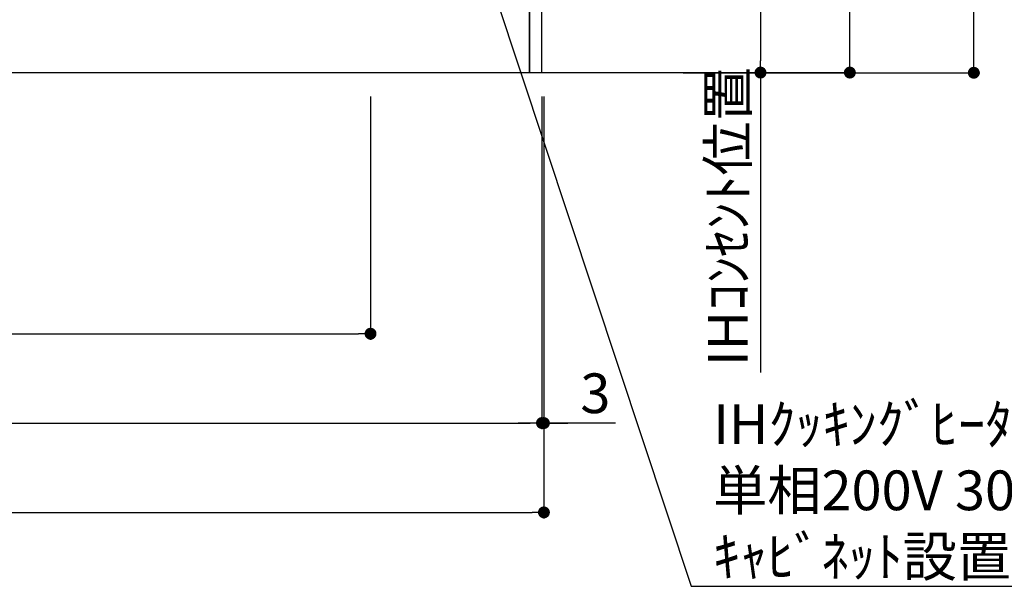
# Model space of a CAD drawing. Extents: x 0 to 26473, y -33085 to -24215.
# Drawn here: x 18842 to 20329, y -31801 to -30945 of the extents above; entities that cross this region are included whole.
import ezdxf

# ---------------------------------------------------------------- set-up
doc = ezdxf.new("R2010")
doc.units = 0
doc.header["$LTSCALE"] = 50
doc.header["$MEASUREMENT"] = 0
doc.layers.get('0').update_dxf_attribs({"linetype": 'CONTINUOUS'})
doc.layers.get('DEFPOINTS').update_dxf_attribs({"color": 146, "linetype": 'CONTINUOUS'})
for name, color, linetype in [('111-壁仕上', 3, 'CONTINUOUS'), ('120-キャビネット（外）', 7, 'CONTINUOUS'), ('160-文字', 254, 'CONTINUOUS'), ('166-寸法B', 11, 'CONTINUOUS')]:
    doc.layers.add(name, color=color, linetype=linetype)
doc.styles.add('KH001', font='txt')
doc.dimstyles.new('KH1xx030', dxfattribs={"dimscale": 30, "dimtxt": 2, "dimasz": 0.6, "dimexe": 0.3, "dimexo": 1.2, "dimgap": 0.5, "dimtad": 3, "dimdec": 1, "dimdsep": 46, "dimlunit": 6, "dimtxsty": 'KH001', "dimblk": 'DOT', "dimcen": 1, "dimdle": 1, "dimclrd": 256, "dimclre": 256, "dimclrt": 256, "dimadec": 0, "dimazin": 0, "dimtfac": 1, "dimtdec": 1, "dimtix": 1, "dimtmove": 2, "dimatfit": 3, "dimldrblk": 'CLOSEDBLANK', "dimfxl": 1, "dimtolj": 1, "dimtzin": 0, "dimlwd": -1, "dimlwe": -1, "dimarcsym": 0})

# ---------------------------------------------------------------- blocks, each defined once
blk = doc.blocks.new('_Dot')
at = {"color": 0, "linetype": 'ByBlock', "lineweight": -2}
blk.add_line((-0.5, 0), (-1, 0), dxfattribs=at)
at = {"color": 0, "linetype": 'ByBlock', "const_width": 0.5}
blk.add_lwpolyline([(-0.25, 0, 1), (0.25, 0, 1)], format="xyb", close=True, dxfattribs=at)
blk = doc.blocks.new('*D135')
at = {"layer": '166-寸法B', "transparency": 16777216}
for p, q in [((17811.7, -31060.9), (17811.7, -31563.5)), ((19630.7, -31060.9), (19630.7, -31563.5)), ((17829.7, -31554.5), (19612.7, -31554.5))]:
    blk.add_line(p, q, dxfattribs=at)
at = {"layer": 'DEFPOINTS', "color": 0, "transparency": 16777216}
for p in [(17811.7, -31024.9), (19630.7, -31024.9), (19630.7, -31554.5)]:
    blk.add_point(p, dxfattribs=at)
at = {"layer": '166-寸法B', "transparency": 16777216, "xscale": 18, "yscale": 18, "zscale": 18, "rotation": 180}
blk.add_blockref('_Dot', (17811.7, -31554.5), dxfattribs=at)
at = {"layer": '166-寸法B', "transparency": 16777216, "xscale": 18, "yscale": 18, "zscale": 18}
blk.add_blockref('_Dot', (19630.7, -31554.5), dxfattribs=at)
at = {"layer": '166-寸法B', "transparency": 16777216, "insert": (18721.2, -31505.7), "char_height": 60, "attachment_point": 5, "style": 'KH001'}
blk.add_mtext('\\A1;1,819', dxfattribs=at)
blk = doc.blocks.new('_ClosedBlank')
at = {"color": 0, "linetype": 'ByBlock', "lineweight": -2}
for p, q in [((-1, 0.167), (0, 0)), ((-1, 0.167), (-1, -0.167)), ((0, 0), (-1, -0.167))]:
    blk.add_line(p, q, dxfattribs=at)
blk = doc.blocks.new('*D148')
at = {"layer": '166-寸法B', "transparency": 16777216}
for p, q in [((19371.7, -31060.9), (19371.7, -31428.5)), ((17811.7, -31508.2), (17811.7, -31410.5)), ((17829.7, -31419.5), (19353.7, -31419.5))]:
    blk.add_line(p, q, dxfattribs=at)
at = {"layer": 'DEFPOINTS', "color": 0, "transparency": 16777216}
for p in [(19371.7, -31024.9), (19371.7, -31419.5), (17811.7, -31544.2)]:
    blk.add_point(p, dxfattribs=at)
at = {"layer": '166-寸法B', "transparency": 16777216, "xscale": 18, "yscale": 18, "zscale": 18, "rotation": 180}
blk.add_blockref('_Dot', (17811.7, -31419.5), dxfattribs=at)
at = {"layer": '166-寸法B', "transparency": 16777216, "xscale": 18, "yscale": 18, "zscale": 18}
blk.add_blockref('_Dot', (19371.7, -31419.5), dxfattribs=at)
at = {"layer": '166-寸法B', "transparency": 16777216, "insert": (18591.7, -31370.7), "char_height": 60, "attachment_point": 5, "style": 'KH001'}
blk.add_mtext('\\A1;1,560', dxfattribs=at)
blk = doc.blocks.new('*D173')
at = {"layer": '166-寸法B', "transparency": 16777216}
for p, q in [((17811.7, -31060.9), (17811.7, -31698.5)), ((19633.7, -31060.9), (19633.7, -31698.5)), ((17829.7, -31689.5), (19615.7, -31689.5))]:
    blk.add_line(p, q, dxfattribs=at)
at = {"layer": 'DEFPOINTS', "color": 0, "transparency": 16777216}
for p in [(17811.7, -31024.9), (19633.7, -31024.9), (19633.7, -31689.5)]:
    blk.add_point(p, dxfattribs=at)
at = {"layer": '166-寸法B', "transparency": 16777216, "xscale": 18, "yscale": 18, "zscale": 18, "rotation": 180}
blk.add_blockref('_Dot', (17811.7, -31689.5), dxfattribs=at)
at = {"layer": '166-寸法B', "transparency": 16777216, "xscale": 18, "yscale": 18, "zscale": 18}
blk.add_blockref('_Dot', (19633.7, -31689.5), dxfattribs=at)
at = {"layer": '166-寸法B', "transparency": 16777216, "insert": (18722.7, -31640.7), "char_height": 60, "attachment_point": 5, "style": 'KH001'}
blk.add_mtext('\\A1;1,822', dxfattribs=at)
blk = doc.blocks.new('*D174')
at = {"layer": '166-寸法B', "transparency": 16777216}
for p, q in [((19630.7, -31060.9), (19630.7, -31563.5)), ((19633.7, -31060.9), (19633.7, -31563.5)), ((19612.7, -31554.5), (19594.7, -31554.5)), ((19630.7, -31554.5), (19633.7, -31554.5)), ((19630.7, -31554.5), (19633.7, -31554.5)), ((19742, -31554.5), (19633.7, -31554.5)), ((19651.7, -31554.5), (19669.7, -31554.5))]:
    blk.add_line(p, q, dxfattribs=at)
at = {"layer": 'DEFPOINTS', "color": 0, "transparency": 16777216}
for p in [(19630.7, -31024.9), (19633.7, -31024.9), (19633.7, -31554.5)]:
    blk.add_point(p, dxfattribs=at)
at = {"layer": '166-寸法B', "transparency": 16777216, "xscale": 18, "yscale": 18, "zscale": 18}
blk.add_blockref('_Dot', (19630.7, -31554.5), dxfattribs=at)
at = {"layer": '166-寸法B', "transparency": 16777216, "xscale": 18, "yscale": 18, "zscale": 18, "rotation": 180}
blk.add_blockref('_Dot', (19633.7, -31554.5), dxfattribs=at)
at = {"layer": '166-寸法B', "transparency": 16777216, "insert": (19711.4, -31509.5), "char_height": 60, "attachment_point": 5, "style": 'KH001'}
blk.add_mtext('\\A1;3', dxfattribs=at)
blk = doc.blocks.new('*D200')
at = {"layer": '166-寸法B', "transparency": 16777216}
for p, q in [((19666.7, -30334.9), (19970, -30334.9)), ((19961, -30352.9), (19961, -31006.9)), ((19744.8, -31024.9), (19970, -31024.9))]:
    blk.add_line(p, q, dxfattribs=at)
at = {"layer": 'DEFPOINTS', "color": 0, "transparency": 16777216}
for p in [(19630.7, -30334.9), (19708.8, -31024.9), (19961, -31024.9)]:
    blk.add_point(p, dxfattribs=at)
at = {"layer": '166-寸法B', "transparency": 16777216, "xscale": 18, "yscale": 18, "zscale": 18}
for p, rotation in [((19961, -30334.9), 90), ((19961, -31024.9), 270)]:
    blk.add_blockref('_Dot', p, dxfattribs=dict(at, rotation=rotation))
at = {"layer": '166-寸法B', "transparency": 16777216, "insert": (19916, -30679.9), "char_height": 60, "attachment_point": 5, "rotation": 90, "style": 'KH001'}
blk.add_mtext('\\A1;690', dxfattribs=at)
blk = doc.blocks.new('*D201')
at = {"layer": '166-寸法B', "transparency": 16777216}
for p, q in [((19961, -31024.9), (19961, -31006.9)), ((19792, -31024.9), (19970, -31024.9)), ((19961, -31024.9), (19961, -31460.2)), ((19961, -31460.2), (19961, -31478.2))]:
    blk.add_line(p, q, dxfattribs=at)
at = {"layer": 'DEFPOINTS', "color": 0, "transparency": 16777216}
for p in [(19756, -31024.9), (19881.7, -31460.2), (19961, -31460.2)]:
    blk.add_point(p, dxfattribs=at)
at = {"layer": '166-寸法B', "transparency": 16777216, "insert": (19911.6, -31242.6), "char_height": 60, "attachment_point": 5, "rotation": 90, "style": 'KH001'}
blk.add_mtext('\\A1;IHｺﾝｾﾝﾄ位置', dxfattribs=at)
blk = doc.blocks.new('_None')
blk = doc.blocks.new('*D202')
at = {"layer": '166-寸法B', "transparency": 16777216}
for p, q in [((19669.7, -30164.9), (20105, -30164.9)), ((20096, -31006.9), (20096, -30182.9)), ((19792, -31024.9), (20105, -31024.9))]:
    blk.add_line(p, q, dxfattribs=at)
at = {"layer": 'DEFPOINTS', "color": 0, "transparency": 16777216}
for p in [(19633.7, -30164.9), (20096, -30164.9), (19756, -31024.9)]:
    blk.add_point(p, dxfattribs=at)
at = {"layer": '166-寸法B', "transparency": 16777216, "xscale": 18, "yscale": 18, "zscale": 18}
for p, rotation in [((20096, -30164.9), 90), ((20096, -31024.9), 270)]:
    blk.add_blockref('_Dot', p, dxfattribs=dict(at, rotation=rotation))
at = {"layer": '166-寸法B', "transparency": 16777216, "insert": (20046, -30594.9), "char_height": 60, "attachment_point": 5, "rotation": 90, "style": 'KH001'}
blk.add_mtext('\\A1;860(910)', dxfattribs=at)
blk = doc.blocks.new('*D335')
at = {"layer": '166-寸法B', "transparency": 16777216}
for p, q in [((19835.8, -28625.2), (20292.3, -28625.2)), ((20283.3, -31007.2), (20283.3, -28643.2)), ((19844.3, -31025.2), (20292.3, -31025.2))]:
    blk.add_line(p, q, dxfattribs=at)
at = {"layer": 'DEFPOINTS', "color": 0, "transparency": 16777216}
for p in [(19799.8, -28625.2), (20283.3, -28625.2), (19808.3, -31025.2)]:
    blk.add_point(p, dxfattribs=at)
at = {"layer": '166-寸法B', "transparency": 16777216, "xscale": 18, "yscale": 18, "zscale": 18}
for p, rotation in [((20283.3, -28625.2), 90), ((20283.3, -31025.2), 270)]:
    blk.add_blockref('_Dot', p, dxfattribs=dict(at, rotation=rotation))
at = {"layer": '166-寸法B', "transparency": 16777216, "insert": (20234.5, -29825.2), "char_height": 60, "attachment_point": 5, "rotation": 90, "style": 'KH001'}
blk.add_mtext('\\A1;2,400', dxfattribs=at)

msp = doc.modelspace()

# ---------------------------------------------------------------- linework, layer by layer
at = {"layer": '111-壁仕上', "ltscale": 2}
msp.add_line((17811.72, -31024.89), (19962.95, -31024.89), dxfattribs=at)
at = {"layer": '120-キャビネット（外）', "color": 6}
for points in [[(19630.72, -30204.89), (19611.72, -30204.89), (19611.72, -31024.89), (19630.72, -31024.89)], [(19611.72, -30924.89), (18377.72, -30924.89), (18377.72, -31024.89), (19611.72, -31024.89)]]:
    msp.add_lwpolyline(points, close=True, dxfattribs=at)

# ---------------------------------------------------------------- texts
at = {"layer": '160-文字', "insert": (19889.38, -31786.19), "char_height": 60, "attachment_point": 7, "style": 'KH001'}
msp.add_mtext('\\A1;IHｸｯｷﾝｸﾞﾋｰﾀｰ用ｺﾝｾﾝﾄ\\P単相200V 30A 接地極付露出型 専用回路\\Pｷｬﾋﾞﾈｯﾄ設置後、背板に取付', dxfattribs=at)

# ---------------------------------------------------------------- dimensions: what is measured, and where the dimension line sits
at = {"layer": '166-寸法B'}
for base, p1, p2, picture, middle in [((20283.33, -28625.17), (19808.31, -31025.17), (19799.76, -28625.17), '*D335', (20234.52, -29825.17)), ((19960.99, -31024.89), (19630.72, -30334.89), (19708.8, -31024.89), '*D200', (19915.99, -30679.89))]:
    dim = msp.add_linear_dim(base=base, p1=p1, p2=p2, angle=90, dimstyle='KH1xx030', dxfattribs=at)
    dim.commit()
    dim.dimension.update_dxf_attribs({"geometry": picture, "text_midpoint": middle})
dim = msp.add_linear_dim(base=(20095.99, -30164.89), p1=(19755.97, -31024.89), p2=(19633.72, -30164.89), angle=90, dimstyle='KH1xx030', override={"dimpost": '(910)'}, dxfattribs=at)
dim.commit()
dim.dimension.update_dxf_attribs({"geometry": '*D202', "text_midpoint": (20045.96, -30594.89)})
dim = msp.add_linear_dim(base=(19960.99, -31460.23), p1=(19755.97, -31024.89), p2=(19881.69, -31460.23), angle=90, text='IHｺﾝｾﾝﾄ位置', dimstyle='KH1xx030', override={"dimjust": 2, "dimblk1": 'None', "dimblk2": 'None', "dimsah": 1, "dimse2": 1}, dxfattribs=at)
dim.commit()
dim.dimension.update_dxf_attribs({"geometry": '*D201', "text_midpoint": (19911.57, -31242.56)})
for base, p1, p2, picture, middle in [((19630.72, -31554.54), (17811.72, -31024.89), (19630.72, -31024.89), '*D135', (18721.22, -31505.73)), ((19371.72, -31419.54), (17811.72, -31544.2), (19371.72, -31024.89), '*D148', (18591.72, -31370.73)), ((19633.72, -31689.54), (17811.72, -31024.89), (19633.72, -31024.89), '*D173', (18722.72, -31640.73))]:
    dim = msp.add_linear_dim(base=base, p1=p1, p2=p2, dimstyle='KH1xx030', dxfattribs=at)
    dim.commit()
    dim.dimension.update_dxf_attribs({"geometry": picture, "text_midpoint": middle})
dim = msp.add_linear_dim(base=(19633.72, -31554.54), p1=(19630.72, -31024.89), p2=(19633.72, -31024.89), angle=180, dimstyle='KH1xx030', override={"dimtmove": 1}, dxfattribs=at)
dim.commit()
dim.dimension.update_dxf_attribs({"geometry": '*D174', "text_midpoint": (19711.43, -31554.54), "dimtype": 128})

# ---------------------------------------------------------------- leaders
at = {"layer": '160-文字', "annotation_type": 0, "has_hookline": 1, "hookline_direction": 0, "text_width": 1397.06}
msp.add_leader([(19370.08, -30334.89), (19856.38, -31801.19), (19874.38, -31801.19)], dimstyle='KH1xx030', override={"dimgap": 0.5, "dimtad": 1}, dxfattribs=at)

doc.saveas('drawing.dxf')
